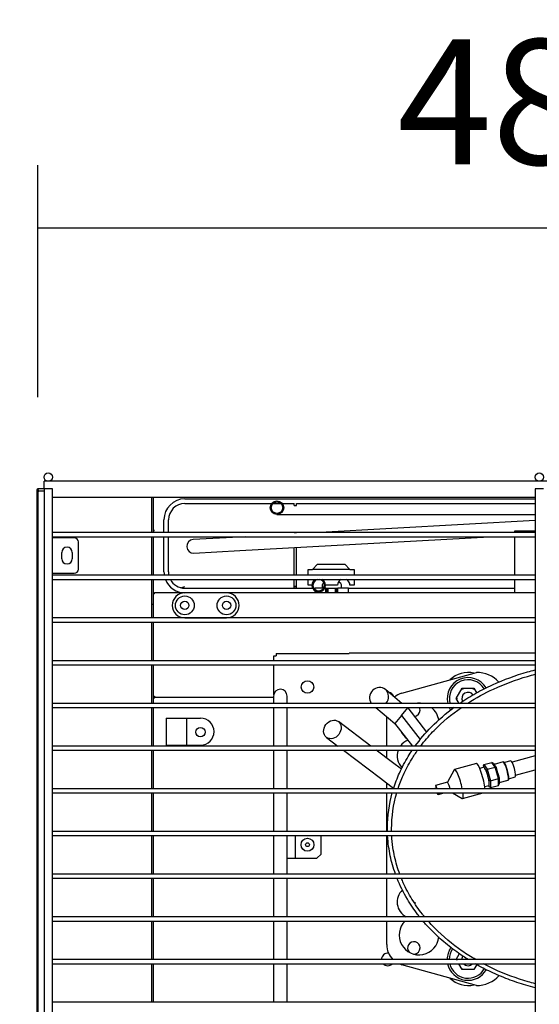
# Model space of a CAD drawing. Units: millimetres. Extents: x 0 to 1324, y -317 to 305.
# Drawn here: x 589 to 602, y 112 to 135 of the extents above; entities that cross this region are included whole.
import ezdxf

# ---------------------------------------------------------------- set-up
doc = ezdxf.new("R2010")
doc.units = ezdxf.units.MM
for name, color, linetype in [('10AG3001-2', 7, 'Continuous'), ('10AG3005', 7, 'Continuous'), ('10AG3007', 7, 'Continuous'), ('10AG3057', 7, 'Continuous'), ('301D04', 7, 'Continuous'), ('302X20AEXPOXI', 7, 'Continuous'), ('309X02', 7, 'Continuous'), ('407X06', 7, 'Continuous'), ('407X08', 7, 'Continuous'), ('504X15', 7, 'Continuous'), ('504X16', 7, 'Continuous'), ('603X160', 7, 'Continuous'), ('603X171', 7, 'Continuous'), ('701X08', 7, 'Continuous'), ('701X59', 7, 'Continuous'), ('702X03', 7, 'Continuous'), ('703X08', 7, 'Continuous'), ('704X06', 7, 'Continuous'), ('705X02', 7, 'Continuous'), ('Default', 7, 'Continuous'), ('GOMA_DESAGÜE_19_', 7, 'Continuous'), ('INYECTADO', 7, 'Continuous'), ('TTUBO_CARGA_1-4', 7, 'Continuous'), ('TUBO_ALTA_UNC57', 7, 'Continuous'), ('VITBANC', 7, 'Continuous')]:
    doc.layers.add(name, color=color, linetype=linetype)
doc.styles.add('SEACAD_Solid_Edge_ISO', font='seiso.ttf')
doc.dimstyles.new('INFRICO_COT', dxfattribs={"dimtxt": 3, "dimasz": 2.25, "dimexe": 1.5, "dimexo": 2.25, "dimgap": 1.5, "dimtad": 1, "dimdec": 0, "dimlfac": 20, "dimzin": 12, "dimtxsty": 'SEACAD_Solid_Edge_ISO', "dimblk1": '_SE_FILLED', "dimblk2": '_SE_FILLED', "dimsah": 1, "dimcen": 1.5, "dimadec": 1, "dimazin": 0, "dimtfac": 1, "dimtdec": 0, "dimtmove": 0, "dimatfit": 3, "dimfxl": 1, "dimtolj": 1, "dimtzin": 12, "dimarcsym": 0})

# ---------------------------------------------------------------- blocks, each defined once
blk = doc.blocks.new('_SE_FILLED')
at = {"color": 0}
blk.add_line((0, 0), (-1, 0), dxfattribs=at)
blk.add_solid([(0, 0), (-1, -0.1665), (-1, 0.1665), (0, 0)], dxfattribs=at)
blk = doc.blocks.new('*D231')
at = {"layer": 'Default', "color": 0, "linetype": 'Continuous', "lineweight": -2}
for p, q in [((589.736, 126.275), (589.736, 131.829)), ((613.786, 126.275), (613.786, 131.829)), ((591.986, 130.329), (611.536, 130.329))]:
    blk.add_line(p, q, dxfattribs=at)
at = {"layer": 'Defpoints', "color": 0, "linetype": 'Continuous'}
for p in [(613.786, 130.329), (589.736, 124.025), (613.786, 124.025)]:
    blk.add_point(p, dxfattribs=at)
at = {"layer": 'Default', "color": 0, "linetype": 'Continuous', "lineweight": -2, "xscale": 2.25, "yscale": 2.25, "zscale": 2.25, "rotation": 180}
blk.add_blockref('_SE_FILLED', (589.736, 130.329), dxfattribs=at)
at = {"layer": 'Default', "color": 0, "linetype": 'Continuous', "lineweight": -2, "xscale": 2.25, "yscale": 2.25, "zscale": 2.25}
blk.add_blockref('_SE_FILLED', (613.786, 130.329), dxfattribs=at)
at = {"layer": 'Default', "color": 0, "linetype": 'Continuous', "insert": (601.761, 133.348), "char_height": 3, "attachment_point": 5, "style": 'SEACAD_Solid_Edge_ISO'}
blk.add_mtext('\\A1;\\A1;481', dxfattribs=at)
blk = doc.blocks.new('*D232')
at = {"layer": 'Default', "color": 0, "linetype": 'Continuous', "lineweight": -2}
for p, q in [((587.486, 124.025), (576.451, 124.025)), ((577.951, 121.775), (577.951, 91.268)), ((587.958, 89.018), (576.451, 89.018))]:
    blk.add_line(p, q, dxfattribs=at)
at = {"layer": 'Defpoints', "color": 0, "linetype": 'Continuous'}
for p in [(589.736, 124.025), (577.951, 89.018), (590.208, 89.018)]:
    blk.add_point(p, dxfattribs=at)
at = {"layer": 'Default', "color": 0, "linetype": 'Continuous', "lineweight": -2, "xscale": 2.25, "yscale": 2.25, "zscale": 2.25}
for p, rotation in [((577.951, 124.025), 90), ((577.951, 89.018), 270)]:
    blk.add_blockref('_SE_FILLED', p, dxfattribs=dict(at, rotation=rotation))
at = {"layer": 'Default', "color": 0, "linetype": 'Continuous', "insert": (574.934, 106.521), "char_height": 3, "attachment_point": 5, "rotation": 90, "style": 'SEACAD_Solid_Edge_ISO'}
blk.add_mtext('\\A1;\\A1;700', dxfattribs=at)

msp = doc.modelspace()

# ---------------------------------------------------------------- linework, layer by layer
at = {"layer": '10AG3001-2', "color": 7, "linetype": 'Continuous'}
for p, q in [((589.8862, 124.0806), (589.7405, 124.0806)), ((589.7405, 124.0806), (589.7405, 124.0717)), ((589.7405, 124.0505), (589.7405, 124.0717)), ((589.71, 124.0501), (589.71, 92.2101)), ((589.7189, 124.0501), (589.71, 124.0501)), ((589.7401, 124.0501), (589.7189, 124.0501)), ((589.7405, 124.0497), (589.7657, 124.0245)), ((589.7665, 124.0245), (589.7409, 124.0501)), ((592.5105, 123.0299), (592.5105, 123.8799)), ((592.5105, 122.0071), (592.5105, 122.9299)), ((592.5105, 121.3152), (592.5105, 121.9071)), ((592.48, 121.3152), (592.4612, 121.3152)), ((592.4612, 121.3102), (592.48, 121.3102)), ((592.48, 121.3152), (592.5105, 121.3152)), ((592.5105, 121.3102), (592.48, 121.3102)), ((592.5105, 120.9844), (592.5105, 121.3102)), ((592.5105, 119.9617), (592.5105, 120.8844)), ((592.5105, 118.939), (592.5105, 119.8617)), ((592.5105, 117.9162), (592.5105, 118.839)), ((592.5105, 116.8935), (592.5105, 117.8162)), ((592.5105, 115.8708), (592.5105, 116.7935)), ((592.5105, 114.8481), (592.5105, 115.7708)), ((592.5105, 113.8253), (592.5105, 114.7481)), ((592.5105, 112.8026), (592.5105, 113.7253)), ((592.5105, 111.7799), (592.5105, 112.7026))]:
    msp.add_line(p, q, dxfattribs=at)
for centre, radius, start, end in [((589.7405, 124.0501), 0.0305, 90, 180), ((586.3432, 123.9987), 3.398, 0.86756, 1.23127), ((589.7919, 127.4474), 3.398, 268.76873, 269.13244), ((589.7405, 124.0501), 0.0005, 90, 180), ((589.7426, 124.052), 0.00314, 216.98313, 226.68358), ((589.7386, 124.048), 0.00313, 43.32198, 53.02433)]:
    msp.add_arc(centre, radius, start, end, dxfattribs=at)
at = {"layer": '10AG3005', "color": 7, "linetype": 'Continuous'}
for p, q in [((592.536, 123.0806), (592.536, 123.0802)), ((592.536, 121.5613), (592.5107, 121.5613)), ((593.2607, 121.5868), (592.536, 121.5868)), ((592.536, 121.5613), (592.536, 121.5868)), ((601.6612, 121.5868), (594.2607, 121.5868)), ((592.5107, 119.1121), (592.536, 119.1121)), ((592.536, 119.1121), (592.536, 119.0866)), ((592.536, 119.0866), (595.3892, 119.0866))]:
    msp.add_line(p, q, dxfattribs=at)
for centre, radius, start, end in [((592.536, 123.4934), 0.4128, 266.45612, 269.99795), ((592.536, 121.5613), 0.0255, 90, 180), ((592.536, 121.5613), 0.000502, 90.101, 179.75616)]:
    msp.add_arc(centre, radius, start, end, dxfattribs=at)
msp.add_ellipse((592.536, 123.0583), major_axis=(-0.0255, 0), ratio=0.8571673, start_param=4.712389, end_param=5.7421008, dxfattribs=at)
msp.add_open_spline([(592.5105, 121.5654), (592.5105, 121.5711), (592.5132, 121.5767), (592.5227, 121.5846), (592.5293, 121.5869), (592.536, 121.5868)], degree=3, knots=[0, 0, 0, 0, 0.5, 0.5, 1, 1, 1, 1], dxfattribs=at)
at = {"layer": '10AG3007', "color": 7, "linetype": 'Continuous'}
for p, q in [((592.5362, 119.0611), (592.5107, 119.0611)), ((592.5362, 119.0611), (592.5362, 119.0866)), ((592.5362, 119.0866), (595.3892, 119.0866))]:
    msp.add_line(p, q, dxfattribs=at)
at = {"layer": '10AG3057', "color": 7, "linetype": 'Continuous'}
for p, q in [((592.5107, 123.0299), (592.5107, 123.8799)), ((592.5107, 122.0071), (592.5107, 122.9299)), ((592.5107, 120.9844), (592.5107, 121.9071)), ((592.5107, 119.9617), (592.5107, 120.8844)), ((592.5107, 118.939), (592.5107, 119.8617)), ((592.5107, 117.9162), (592.5107, 118.839)), ((592.5107, 116.8935), (592.5107, 117.8162)), ((592.5107, 115.8708), (592.5107, 116.7935)), ((592.5107, 114.8481), (592.5107, 115.7708)), ((592.5107, 113.8253), (592.5107, 114.7481)), ((592.5107, 112.8026), (592.5107, 113.7253)), ((592.5107, 111.7799), (592.5107, 112.7026))]:
    msp.add_line(p, q, dxfattribs=at)
at = {"layer": '301D04', "color": 7, "linetype": 'Continuous'}
for p, q in [((598.4673, 119.1819), (600.2517, 119.6799)), ((598.464, 118.939), (598.07, 119.2692)), ((597.8439, 118.839), (598.2958, 118.4601)), ((598.4552, 118.6503), (598.2958, 118.4601)), ((598.4552, 118.6503), (598.4554, 118.6505)), ((598.4554, 118.6505), (598.6044, 118.8283)), ((598.4554, 118.6505), (598.9061, 118.071)), ((598.6009, 118.8242), (598.5805, 118.8413)), ((598.6044, 118.8283), (599.0575, 118.2458)), ((597.7193, 117.9162), (596.9418, 118.5038)), ((598.1017, 117.9162), (598.1017, 118.6228)), ((598.7256, 117.9162), (598.2993, 118.4643)), ((596.6554, 118.1248), (596.9314, 117.9162)), ((597.0637, 117.8162), (597.9543, 117.1433)), ((598.2407, 117.5222), (597.8516, 117.8162)), ((598.1017, 117.6272), (598.1017, 117.8162)), ((598.4555, 117.3599), (598.2407, 117.5222)), ((597.9543, 117.1433), (598.2722, 116.903)), ((598.1017, 116.8935), (598.1017, 117.0319)), ((598.1017, 115.8708), (598.1017, 116.7935)), ((598.1017, 114.8481), (598.1017, 115.7708)), ((598.1017, 113.8253), (598.1017, 114.7481)), ((598.1017, 113.1595), (598.1017, 113.7253)), ((600.2517, 112.1799), (598.4673, 112.6779))]:
    msp.add_line(p, q, dxfattribs=at)
for centre, radius, start, end in [((600.0517, 119.0549), 0.625, 76.89692, 134.2887), ((600.2517, 118.9299), 0.75, 43.90896, 90), ((600.0517, 119.0549), 0.5, 30.62275, 193.40948), ((598.6017, 118.7004), 0.5, 105.59281, 129.14618), ((598.8767, 118.4699), 0.475, 80.9183, 99.0817), ((598.8767, 118.4699), 0.475, 7.21694, 50.98107), ((600.0517, 119.0549), 0.5, 205.58877, 213.3783), ((598.8767, 118.4699), 0.475, 203.0622, 232.68956), ((598.7517, 117.6799), 0.4, 109.74454, 143.78651), ((598.7517, 117.6799), 0.4, 160.07464, 225.22836), ((598.7517, 114.1799), 0.4, 133.39111, 242.43384), ((598.8767, 113.3899), 0.475, 135.07953, 354.59276), ((598.6017, 113.1595), 0.5, 180, 225.54301), ((600.0517, 112.8049), 0.5, 145.40035, 180), ((598.6017, 113.1595), 0.5, 246.03255, 254.40719), ((600.0517, 112.8049), 0.5, 191.8082, 331.2839), ((600.0517, 112.8049), 0.625, 225.7113, 283.10308), ((600.2517, 112.9299), 0.75, 270, 317.00386)]:
    msp.add_arc(centre, radius, start, end, dxfattribs=at)
for start_param, end_param in [(0, 2.9322654), (4.6852912, 6.2831853)]:
    msp.add_ellipse((597.9174, 119.0872), major_axis=(0.1526, 0.182), ratio=0.9396926, start_param=start_param, end_param=end_param, dxfattribs=at)
msp.add_ellipse((596.7986, 118.3143), major_axis=(0.1432, 0.1895), ratio=0.819152, dxfattribs=at)
for points, knots in [([(599.8572, 118.9449), (599.8577, 118.9453), (599.8582, 118.9456), (599.9813, 119.0298), (600.1078, 119.1082), (600.3683, 119.2544), (600.5028, 119.3226), (600.9114, 119.5093), (601.1907, 119.6104), (601.537, 119.7082), (601.5983, 119.7244), (601.6599, 119.7398)], [0.124935591, 0.124935591, 0.124935591, 0.124935591, 0.125, 0.125, 0.140625, 0.140625, 0.15625, 0.15625, 0.1875, 0.1875, 0.194184371, 0.194184371, 0.194184371, 0.194184371]), ([(600.046, 118.9444), (600.2446, 119.0716), (600.4507, 119.1837), (600.9253, 119.4037), (601.1974, 119.5048), (601.5392, 119.6038), (601.5995, 119.6202), (601.66, 119.6357)], [0.130960981, 0.130960981, 0.130960981, 0.130960981, 0.15625, 0.15625, 0.1875, 0.1875, 0.194161044, 0.194161044, 0.194161044, 0.194161044]), ([(598.7859, 117.9187), (598.9027, 118.0792), (599.0318, 118.2306), (599.3413, 118.546), (599.5231, 118.7023), (599.7151, 118.844)], [0.07297392, 0.07297392, 0.07297392, 0.07297392, 0.09375, 0.09375, 0.118827823, 0.118827823, 0.118827823, 0.118827823]), ([(598.9163, 117.9173), (598.9282, 117.933), (598.9403, 117.9487), (599.043, 118.0797), (599.1392, 118.189), (599.4386, 118.4956), (599.6559, 118.6774), (599.8906, 118.8407)], [0.076024888, 0.076024888, 0.076024888, 0.076024888, 0.078125, 0.078125, 0.09375, 0.09375, 0.124295097, 0.124295097, 0.124295097, 0.124295097]), ([(598.2653, 116.8946), (598.3053, 117.0225), (598.3531, 117.1477), (598.4696, 117.4067), (598.5406, 117.5407), (598.6496, 117.7188), (598.6813, 117.7681), (598.7142, 117.8165)], [0.032826543, 0.032826543, 0.032826543, 0.032826543, 0.046875, 0.046875, 0.0625, 0.0625, 0.068622089, 0.068622089, 0.068622089, 0.068622089]), ([(598.3738, 116.8946), (598.4094, 117.0034), (598.4509, 117.1106), (598.5573, 117.3484), (598.6256, 117.4777), (598.7462, 117.6759), (598.7936, 117.7479), (598.8435, 117.8182)], [0.034768975, 0.034768975, 0.034768975, 0.034768975, 0.046875, 0.046875, 0.0625, 0.0625, 0.071665212, 0.071665212, 0.071665212, 0.071665212]), ([(598.3129, 114.8468), (598.2865, 114.9199), (598.2625, 114.9941), (598.1997, 115.2144), (598.1685, 115.3626), (598.1362, 115.5972), (598.1279, 115.6836), (598.1232, 115.7704)], [0.960632667, 0.960632667, 0.960632667, 0.960632667, 0.96875, 0.96875, 0.984375, 0.984375, 0.993397522, 0.993397522, 0.993397522, 0.993397522]), ([(598.4153, 114.8464), (598.3897, 114.9154), (598.3665, 114.9851), (598.3042, 115.1961), (598.2724, 115.3395), (598.2371, 115.5795), (598.2276, 115.6749), (598.2226, 115.7707)], [0.960960346, 0.960960346, 0.960960346, 0.960960346, 0.96875, 0.96875, 0.984375, 0.984375, 0.994427489, 0.994427489, 0.994427489, 0.994427489]), ([(598.8922, 113.8219), (598.8783, 113.8395), (598.8644, 113.8572), (598.7596, 113.9938), (598.674, 114.1192), (598.502, 114.4087), (598.4194, 114.5748), (598.3507, 114.7473)], [0.919532279, 0.919532279, 0.919532279, 0.919532279, 0.921875, 0.921875, 0.9375, 0.9375, 0.956922965, 0.956922965, 0.956922965, 0.956922965]), ([(599.0116, 113.822), (598.9926, 113.8451), (598.9739, 113.8683), (598.8651, 114.0068), (598.7815, 114.1265), (598.6291, 114.3758), (598.5603, 114.5054), (598.4837, 114.6757), (598.4685, 114.7112), (598.454, 114.7469)], [0.91869492, 0.91869492, 0.91869492, 0.91869492, 0.921875, 0.921875, 0.9375, 0.9375, 0.953125, 0.953125, 0.957198083, 0.957198083, 0.957198083, 0.957198083]), ([(600.0572, 112.7993), (599.9786, 112.8481), (599.9011, 112.8992), (599.7022, 113.0386), (599.5823, 113.1311), (599.3541, 113.3256), (599.2454, 113.4279), (599.0836, 113.597), (599.0266, 113.6602), (598.9716, 113.7251)], [0.865292172, 0.865292172, 0.865292172, 0.865292172, 0.875, 0.875, 0.890625, 0.890625, 0.90625, 0.90625, 0.915165733, 0.915165733, 0.915165733, 0.915165733]), ([(600.2358, 112.7998), (600.1259, 112.8636), (600.0183, 112.9313), (599.6747, 113.1673), (599.4512, 113.3521), (599.1946, 113.6139), (599.1442, 113.6682), (599.0952, 113.7239)], [0.861416487, 0.861416487, 0.861416487, 0.861416487, 0.875, 0.875, 0.90625, 0.90625, 0.91412497, 0.91412497, 0.91412497, 0.91412497]), ([(601.6609, 112.1263), (601.5859, 112.1453), (601.5112, 112.1658), (601.2933, 112.23), (601.1502, 112.2779), (600.8698, 112.3841), (600.7323, 112.4423), (600.4719, 112.5651), (600.3486, 112.629), (600.2279, 112.6977)], [0.80438775, 0.80438775, 0.80438775, 0.80438775, 0.8125, 0.8125, 0.828125, 0.828125, 0.84375, 0.84375, 0.858340325, 0.858340325, 0.858340325, 0.858340325]), ([(601.6609, 112.224), (601.6039, 112.2385), (601.5472, 112.2539), (601.2113, 112.3504), (600.9394, 112.4504), (600.589, 112.6118), (600.5033, 112.6541), (600.4187, 112.6987)], [0.806193616, 0.806193616, 0.806193616, 0.806193616, 0.8125, 0.8125, 0.84375, 0.84375, 0.853974044, 0.853974044, 0.853974044, 0.853974044])]:
    msp.add_open_spline(points, degree=3, knots=knots, dxfattribs=at)
for points in [[(598.1185, 115.9615), (598.1203, 116.2436), (598.1609, 116.5253), (598.2355, 116.794)], [(598.2184, 115.9299), (598.2184, 116.2258), (598.261, 116.5139), (598.3429, 116.795)], [(598.1193, 115.8707), (598.1186, 115.9009), (598.1184, 115.9312), (598.1185, 115.9615)], [(598.219, 115.8707), (598.2186, 115.8905), (598.2184, 115.9102), (598.2184, 115.9299)]]:
    msp.add_open_spline(points, degree=3, dxfattribs=at)
at = {"layer": '302X20AEXPOXI', "color": 7, "linetype": 'Continuous'}
for p, q in [((595.47, 123.4642), (596.57, 123.4642)), ((596.57, 123.4642), (601.6612, 123.4642)), ((601.6612, 123.3162), (596.5072, 123.0299)), ((594.5601, 122.9217), (593.4618, 122.8607)), ((594.7072, 122.9299), (594.5601, 122.9217)), ((594.5781, 122.5972), (600.5662, 122.9299)), ((593.4798, 122.5362), (594.5781, 122.5972))]:
    msp.add_line(p, q, dxfattribs=at)
for radius in [0.1625, 0.1375]:
    msp.add_circle((595.47, 123.6267), radius, dxfattribs=at)
for centre, radius, start, end in [((593.4708, 122.6984), 0.1625, 93.17983, 273.17983), ((596.4701, 121.7721), 0.1625, 123.78516, 0), ((596.4701, 121.7721), 0.1375, 100.81359, 0), ((596.4701, 121.7721), 0.1375, 0, 79.18641), ((596.4701, 121.7721), 0.1625, 0, 56.21484)]:
    msp.add_arc(centre, radius, start, end, dxfattribs=at)
at = {"layer": '309X02', "color": 7, "linetype": 'Continuous'}
for p, q in [((600.2501, 117.5009), (599.7274, 117.3561)), ((600.418, 117.4391), (600.4338, 117.4734)), ((600.4338, 117.4734), (600.6239, 117.526)), ((600.4338, 117.4734), (600.5091, 117.361)), ((600.6992, 117.4137), (600.6239, 117.526)), ((600.6556, 117.5049), (600.6239, 117.526)), ((600.6556, 117.5049), (600.6839, 117.4627)), ((600.8927, 117.5362), (600.6751, 117.4759)), ((600.9144, 117.5261), (600.8996, 117.5348)), ((601.0776, 117.5614), (600.9227, 117.5185)), ((599.719, 117.3485), (599.555, 117.049)), ((600.4293, 117.4079), (600.3321, 117.3809)), ((600.4463, 117.3969), (600.418, 117.4391)), ((600.418, 117.4391), (600.4188, 117.4049)), ((600.4857, 117.338), (600.4575, 117.3802)), ((600.4857, 117.338), (600.5091, 117.361)), ((600.5155, 117.2345), (600.4857, 117.338)), ((600.5091, 117.361), (600.6992, 117.4137)), ((600.5091, 117.361), (600.5885, 117.0852)), ((600.6951, 117.446), (600.7233, 117.4038)), ((600.7786, 117.1379), (600.6992, 117.4137)), ((600.6992, 117.4137), (600.7233, 117.4038)), ((600.7233, 117.4038), (600.7531, 117.3003)), ((600.765, 117.2593), (600.7948, 117.1558)), ((599.5565, 117.0494), (599.2713, 116.9704)), ((600.5571, 117.0899), (600.5273, 117.1935)), ((600.5587, 117.0286), (600.5571, 117.0899)), ((600.5571, 117.0899), (600.5885, 117.0852)), ((600.5608, 116.9429), (600.5593, 117.0043)), ((600.5885, 117.0852), (600.7786, 117.1379)), ((600.5885, 117.0852), (600.5925, 116.9218)), ((600.7786, 117.1379), (600.7948, 117.1558)), ((600.7826, 116.9745), (600.7786, 117.1379)), ((600.7826, 116.9745), (600.7984, 117.0087)), ((600.7948, 117.1558), (600.7963, 117.0944)), ((600.7969, 117.0701), (600.7984, 117.0087)), ((600.7976, 117.0429), (601.0128, 117.1025)), ((601.018, 117.1072), (601.0262, 117.1223)), ((601.0295, 117.1331), (601.1843, 117.1759)), ((599.2694, 116.969), (599.2994, 116.8935)), ((599.2708, 116.9121), (599.2899, 116.9174)), ((599.2782, 116.8935), (599.2708, 116.9121)), ((599.3334, 116.755), (599.318, 116.7935)), ((599.3314, 116.7536), (599.4756, 116.7935)), ((599.4522, 116.7879), (599.3334, 116.755)), ((599.4522, 116.7879), (599.45, 116.7935)), ((599.681, 116.7935), (599.9098, 116.6597)), ((599.9209, 116.6574), (600.4123, 116.7935)), ((600.4522, 116.9473), (600.5495, 116.9742)), ((600.5414, 116.9719), (600.5608, 116.9429)), ((600.5925, 116.9218), (600.5608, 116.9429)), ((600.5925, 116.9218), (600.7826, 116.9745))]:
    msp.add_line(p, q, dxfattribs=at)
for centre, major_axis, ratio, start_param, end_param in [((600.3468, 117.1515), (0.0968, -0.3493), 0.1655498, 0.6951808, 3.1415927), ((600.9399, 117.3158), (-0.2572, 0.16), 0.15161, 0.2290085, 0.4193032), ((600.9527, 117.3193), (-0.0601, 0.2168), 0.1655498, 3.1415927, 6.2831853), ((600.9646, 117.3226), (0.0567, -0.2048), 0.1655498, 0.1686647, 2.972928), ((601.1309, 117.3687), (-0.0534, 0.1927), 0.1655498, 3.1415927, 6.2831853), ((599.8241, 117.0068), (0.0968, -0.3493), 0.1655498, 1.1952028, 3.3102573), ((600.4894, 117.191), (0.0601, -0.2168), 0.1655498, 2.7738789, 3.1415927), ((600.2765, 117.1321), (0.1663, 0.2674), 0.3093943, 6.0493327, 6.2396274), ((600.4894, 117.191), (-0.0601, 0.2168), 0.1655498, 4.868274, 5.7251768), ((600.2765, 117.1321), (0.2347, 0.1123), 0.8603572, 6.0449213, 6.235216), ((600.9399, 117.3158), (-0.0976, 0.204), 0.8102068, 1.2717947, 1.4620894), ((599.5865, 116.941), (-0.03, 0.1084), 0.1655498, 4.2141467, 6.2831853), ((600.4894, 117.191), (0.0601, -0.2168), 0.1655498, 0.6794838, 1.5363866), ((600.4894, 117.191), (-0.0601, 0.2168), 0.1655498, 3.1415927, 3.6307817), ((600.2765, 117.1321), (0.2791, -0.1385), 0.3700472, 0.0977177, 0.2880124), ((600.9399, 117.3158), (-0.1318, -0.2657), 0.2178427, -0.4866187, -0.296324), ((599.3014, 116.862), (0.03, -0.1084), 0.1655498, 1.8196496, 3.2653751), ((599.3014, 116.862), (-0.03, 0.1084), 0.1655498, 1.0448904, 1.2303099), ((599.3014, 116.862), (-0.03, 0.1084), 0.1655498, 2.2077649, 3.2653751), ((599.4202, 116.8949), (0.03, -0.1084), 0.1655498, 0.1237824, 0.3192181), ((599.8241, 117.0068), (0.0968, -0.3493), 0.1655498, 0, 0.8691998), ((599.8241, 117.0068), (0.0968, -0.3493), 0.1655498, 6.1145206, 6.2831853)]:
    msp.add_ellipse(centre, major_axis=major_axis, ratio=ratio, start_param=start_param, end_param=end_param, dxfattribs=at)
at = {"layer": '407X06', "color": 7, "linetype": 'Continuous'}
for p, q in [((592.8107, 118.5868), (593.3107, 118.5868)), ((592.8107, 118.5868), (592.8107, 117.9368)), ((593.3107, 118.5868), (593.6357, 118.5868)), ((593.3107, 117.9368), (593.3107, 118.5868)), ((592.8107, 117.9368), (593.3107, 117.9368)), ((593.3107, 117.9368), (593.6357, 117.9368))]:
    msp.add_line(p, q, dxfattribs=at)
msp.add_circle((593.6357, 118.2516), 0.1125, dxfattribs=at)
msp.add_arc((593.6357, 118.2618), 0.325, 270, 90, dxfattribs=at)
at = {"layer": '407X08', "color": 7, "linetype": 'Continuous'}
for p, q in [((594.2607, 121.5868), (593.2607, 121.5868)), ((593.2607, 120.9868), (594.2607, 120.9868))]:
    msp.add_line(p, q, dxfattribs=at)
for centre, radius in [((593.2607, 121.2868), 0.225), ((594.2607, 121.2868), 0.225), ((593.2607, 121.2868), 0.1), ((594.2607, 121.2868), 0.1)]:
    msp.add_circle(centre, radius, dxfattribs=at)
for centre, start, end in [((593.2607, 121.2868), 90, 270), ((594.2607, 121.2868), 270, 90)]:
    msp.add_arc(centre, 0.3, start, end, dxfattribs=at)
at = {"layer": '504X15', "color": 7, "linetype": 'Continuous'}
for p in [(589.8862, 124.0806), (613.6362, 124.2593)]:
    msp.add_line(p, (589.8862, 124.2593), dxfattribs=at)
for centre in [(589.9862, 124.3598), (601.7612, 124.3598)]:
    msp.add_circle(centre, 0.1, dxfattribs=at)
at = {"layer": '504X16', "color": 7, "linetype": 'Continuous'}
for p, q in [((590.0862, 124.0799), (589.8862, 124.0799)), ((589.8862, 124.0799), (589.8862, 92.0799)), ((590.0862, 92.0799), (590.0862, 124.0799)), ((601.8612, 124.0799), (601.6612, 124.0799)), ((601.6612, 124.0799), (601.6612, 92.0799)), ((590.0862, 123.8799), (601.6612, 123.8799)), ((589.8862, 122.9049), (589.8862, 122.0549)), ((601.6612, 123.0299), (590.0862, 123.0299)), ((590.0862, 122.9299), (601.6612, 122.9299)), ((590.6112, 122.9049), (590.0862, 122.9049)), ((590.7112, 122.1549), (590.7112, 122.8049)), ((590.3112, 122.4049), (590.3112, 122.5549)), ((590.5612, 122.5549), (590.5612, 122.4049)), ((590.0862, 122.0549), (590.6112, 122.0549)), ((601.6612, 122.0071), (590.0862, 122.0071)), ((590.0862, 121.9071), (601.6612, 121.9071)), ((601.6612, 120.9844), (590.0862, 120.9844)), ((590.0862, 120.8844), (601.6612, 120.8844)), ((601.6612, 119.9617), (590.0862, 119.9617)), ((590.0862, 119.8617), (601.6612, 119.8617)), ((601.6612, 118.939), (590.0862, 118.939)), ((590.0862, 118.839), (601.6612, 118.839)), ((601.6612, 117.9162), (590.0862, 117.9162)), ((590.0862, 117.8162), (601.6612, 117.8162)), ((601.6612, 116.8935), (590.0862, 116.8935)), ((590.0862, 116.7935), (601.6612, 116.7935)), ((601.6612, 115.8708), (590.0862, 115.8708)), ((590.0862, 115.7708), (601.6612, 115.7708)), ((601.6612, 114.8481), (590.0862, 114.8481)), ((590.0862, 114.7481), (601.6612, 114.7481)), ((601.6612, 113.8253), (590.0862, 113.8253)), ((590.0862, 113.7253), (601.6612, 113.7253)), ((601.6612, 112.8026), (590.0862, 112.8026)), ((590.0862, 112.7026), (601.6612, 112.7026)), ((601.6612, 111.7799), (590.0862, 111.7799))]:
    msp.add_line(p, q, dxfattribs=at)
for centre, radius, start, end in [((590.6112, 122.8049), 0.1, 0, 90), ((590.4362, 122.5549), 0.125, 0, 180), ((590.4362, 122.4049), 0.125, 180, 0), ((590.6112, 122.1549), 0.1, 270, 0)]:
    msp.add_arc(centre, radius, start, end, dxfattribs=at)
at = {"layer": '603X160', "color": 7, "linetype": 'Continuous'}
for p, q in [((593.2612, 123.8368), (601.6612, 123.8368)), ((593.2612, 123.7268), (595.342, 123.7268)), ((595.3757, 123.7268), (595.5644, 123.7268)), ((595.5981, 123.7268), (595.8862, 123.7268)), ((595.8862, 123.6768), (595.8862, 123.7268)), ((595.8862, 123.6768), (595.9362, 123.6768)), ((595.9362, 123.7268), (601.6612, 123.7268)), ((595.9362, 123.6768), (595.9362, 123.7268)), ((592.7612, 123.0299), (592.7612, 123.3368)), ((592.8712, 123.0299), (592.8712, 123.3368)), ((592.7612, 122.0868), (592.7612, 122.9299)), ((592.8712, 122.0868), (592.8712, 122.9299)), ((595.8862, 123.0299), (595.8862, 123.0347)), ((595.8862, 123.0347), (595.9362, 123.0347)), ((595.9362, 123.0299), (595.9362, 123.0347)), ((595.8862, 122.0071), (595.8862, 122.6699)), ((595.9362, 122.0071), (595.9362, 122.6727)), ((595.8862, 121.7468), (595.8862, 121.9071)), ((595.8862, 121.7468), (595.9362, 121.7468)), ((595.8862, 121.7078), (595.8862, 121.7468)), ((595.8862, 121.7078), (595.9362, 121.7078)), ((595.9362, 121.7468), (595.9362, 121.9071)), ((595.9362, 121.7078), (595.9362, 121.7468)), ((593.2612, 121.6968), (596.3261, 121.6968)), ((596.3551, 121.6968), (596.3862, 121.6968)), ((596.3862, 121.6632), (596.3862, 121.6968)), ((596.5851, 121.6968), (596.3862, 121.6968)), ((596.3862, 121.5868), (596.3862, 121.6329)), ((596.6412, 121.6968), (596.6141, 121.6968)), ((596.6412, 121.5868), (596.6412, 121.6968)), ((597.1862, 121.6968), (596.9312, 121.6968)), ((596.9312, 121.5868), (596.9312, 121.6968)), ((597.1862, 121.6968), (601.1612, 121.6968)), ((597.1862, 121.5868), (597.1862, 121.6968))]:
    msp.add_line(p, q, dxfattribs=at)
for centre, radius, start, end in [((593.2612, 123.3368), 0.5, 90, 180), ((593.2612, 123.3368), 0.39, 90, 180), ((593.2612, 122.0868), 0.5, 180, 189.1636), ((593.2612, 122.0868), 0.39, 180, 191.78103), ((593.2612, 122.0868), 0.5, 201.05439, 270), ((593.2612, 122.0868), 0.39, 207.42468, 270)]:
    msp.add_arc(centre, radius, start, end, dxfattribs=at)
msp.add_ellipse((593.2612, 122.0868), major_axis=(-0.3331, -0.3331), ratio=0.6091606, start_param=0.7853982, end_param=1.0236683, dxfattribs=at)
at = {"layer": '603X171', "color": 7, "linetype": 'Continuous'}
for p, q in [((596.4451, 122.2721), (596.3201, 122.1471)), ((596.4451, 122.2721), (597.0951, 122.2721)), ((597.2201, 122.1471), (597.0951, 122.2721)), ((596.2201, 122.1471), (596.3201, 122.1471)), ((596.2201, 122.0071), (596.2201, 122.1471)), ((597.2201, 122.1471), (596.3201, 122.1471)), ((597.2201, 122.1471), (597.3201, 122.1471)), ((597.3201, 122.1471), (597.3201, 122.0071)), ((596.2201, 121.7721), (596.2201, 121.9071)), ((596.3076, 121.7721), (596.2201, 121.7721)), ((596.9201, 121.7721), (596.6326, 121.7721)), ((597.3201, 121.7721), (597.2201, 121.7721)), ((597.3201, 121.9071), (597.3201, 121.7721))]:
    msp.add_line(p, q, dxfattribs=at)
for start, end in [(115.79073, 180), (0, 64.20927)]:
    msp.add_arc((597.0701, 121.7721), 0.15, start, end, dxfattribs=at)
at = {"layer": '701X08', "color": 7, "linetype": 'Continuous'}
for p, q in [((596.5512, 121.7468), (596.5512, 121.6968)), ((597.0212, 121.6968), (597.0212, 121.7468)), ((596.6412, 121.6968), (596.9312, 121.6968)), ((596.6675, 121.6968), (596.6676, 121.5868)), ((596.6967, 121.5868), (596.6965, 121.6968)), ((596.8757, 121.5868), (596.8759, 121.6968)), ((596.9048, 121.5868), (596.905, 121.6968))]:
    msp.add_line(p, q, dxfattribs=at)
for centre, start, end in [((596.6512, 121.7468), 124.17258, 180), ((596.9212, 121.7468), 0, 79.69076)]:
    msp.add_arc(centre, 0.1, start, end, dxfattribs=at)
at = {"layer": '701X59', "color": 7, "linetype": 'Continuous'}
for centre, start, end in [((600.0517, 119.0549), 34.12455, 209.37279), ((600.0517, 112.8049), 144.7589, 180), ((600.0517, 112.8049), 223.00958, 316.99042)]:
    msp.add_arc(centre, 0.15, start, end, dxfattribs=at)
at = {"layer": '702X03', "color": 7, "linetype": 'Continuous'}
for p, q in [((599.7692, 119.0559), (599.9105, 119.2996)), ((599.9105, 119.2996), (600.193, 119.2996)), ((599.9105, 119.2996), (599.9249, 119.2746)), ((600.1785, 119.2746), (600.193, 119.2996)), ((600.193, 119.2996), (600.2588, 119.185)), ((599.8364, 118.939), (599.7692, 119.0559)), ((599.7692, 119.0559), (599.7981, 119.0558)), ((599.7692, 112.8059), (599.8501, 112.9455)), ((599.7711, 112.8026), (599.7692, 112.8059)), ((599.7692, 112.8059), (599.7981, 112.8058)), ((599.9105, 112.5603), (599.8286, 112.7026)), ((599.9105, 112.5603), (599.9249, 112.5853)), ((600.193, 112.5603), (599.9105, 112.5603)), ((600.1785, 112.5853), (600.193, 112.5603)), ((600.265, 112.6845), (600.193, 112.5603))]:
    msp.add_line(p, q, dxfattribs=at)
at = {"layer": '703X08', "color": 7, "linetype": 'Continuous'}
for centre, start, end in [((600.0517, 119.0549), 30.80454, 194.93224), ((600.0517, 119.0549), 208.67879, 213.20287), ((600.0517, 112.8049), 145.31723, 180.29515), ((600.0517, 112.8049), 193.14249, 331.19245)]:
    msp.add_arc(centre, 0.45, start, end, dxfattribs=at)
at = {"layer": '704X06', "color": 7, "linetype": 'Continuous'}
for radius in [0.155, 0.045]:
    msp.add_circle((596.2017, 115.5526), radius, dxfattribs=at)
at = {"layer": '705X02', "color": 7, "linetype": 'Continuous'}
for p, q in [((595.7142, 115.8776), (595.9167, 115.8776)), ((595.9167, 115.8776), (596.4267, 115.8776)), ((595.9167, 115.8708), (595.9167, 115.8776)), ((596.4335, 115.8708), (596.4267, 115.8776)), ((595.9167, 115.2276), (595.9167, 115.7708)), ((596.5267, 115.3276), (596.5267, 115.7708)), ((595.7142, 115.2276), (595.9167, 115.2276)), ((595.9167, 115.2276), (596.4267, 115.2276)), ((596.4267, 115.2276), (596.5267, 115.3276))]:
    msp.add_line(p, q, dxfattribs=at)
at = {"layer": 'GOMA_DESAGÜE_19_', "color": 7, "linetype": 'Continuous'}
for p, q in [((601.6612, 123.062), (601.1612, 123.062)), ((601.1612, 123.062), (601.1612, 123.0299)), ((601.1612, 122.9299), (601.1612, 122.0071)), ((601.1612, 121.9071), (601.1612, 121.5946))]:
    msp.add_line(p, q, dxfattribs=at)
at = {"layer": 'INYECTADO', "color": 7, "linetype": 'Continuous'}
for p, q in [((589.7362, 124.0245), (589.7362, 92.1846)), ((589.8862, 124.0245), (589.7362, 124.0245)), ((592.4612, 123.8799), (592.4612, 123.0299)), ((592.4612, 122.9299), (592.4612, 122.0071)), ((592.5124, 123.0664), (592.5107, 123.0664)), ((592.4612, 121.9071), (592.4612, 120.9844)), ((592.4612, 120.8844), (592.4612, 119.9617)), ((592.4612, 119.8617), (592.4612, 118.939)), ((592.4612, 118.839), (592.4612, 117.9162)), ((592.4612, 117.8162), (592.4612, 116.8935)), ((592.4612, 116.7935), (592.4612, 115.8708)), ((592.4612, 115.7708), (592.4612, 114.8481)), ((592.4612, 114.7481), (592.4612, 113.8253)), ((592.4612, 113.7253), (592.4612, 112.8026)), ((592.4612, 112.7026), (592.4612, 111.7799))]:
    msp.add_line(p, q, dxfattribs=at)
at = {"layer": 'TTUBO_CARGA_1-4', "color": 7, "linetype": 'Continuous'}
for p, q in [((601.6612, 117.6842), (601.1062, 117.5304)), ((601.1929, 117.2172), (601.6612, 117.3469))]:
    msp.add_line(p, q, dxfattribs=at)
at = {"layer": 'TUBO_ALTA_UNC57', "color": 7, "linetype": 'Continuous'}
for p, q in [((595.3892, 119.1149), (595.3892, 118.939)), ((595.7142, 118.939), (595.7142, 119.1149)), ((595.3892, 118.839), (595.3892, 118.6149)), ((595.7142, 118.6149), (595.7142, 118.839)), ((595.3892, 118.6149), (595.3892, 117.9162)), ((595.7142, 117.9162), (595.7142, 118.6149)), ((595.3892, 117.8162), (595.3892, 116.8935)), ((595.7142, 116.8935), (595.7142, 117.8162)), ((595.3892, 116.7935), (595.3892, 115.8708)), ((595.7142, 115.8708), (595.7142, 116.7935)), ((595.3892, 115.7708), (595.3892, 114.8481)), ((595.7142, 114.8481), (595.7142, 115.7708)), ((595.3892, 114.7481), (595.3892, 113.8253)), ((595.7142, 113.8253), (595.7142, 114.7481)), ((595.3892, 113.7253), (595.3892, 112.8026)), ((595.7142, 112.8026), (595.7142, 113.7253)), ((595.3892, 112.7026), (595.3892, 111.7799)), ((595.7142, 111.7799), (595.7142, 112.7026))]:
    msp.add_line(p, q, dxfattribs=at)
msp.add_arc((595.5517, 119.1149), 0.1625, 0, 180, dxfattribs=at)
at = {"layer": 'VITBANC', "color": 7, "linetype": 'Continuous'}
for p, q in [((595.3912, 119.9617), (595.3912, 120.0796)), ((595.3912, 120.0796), (595.4517, 120.0796)), ((595.4517, 120.1301), (597.2017, 120.1301)), ((595.4517, 120.1301), (595.4517, 120.0796)), ((601.6612, 120.1401), (597.2017, 120.1401)), ((597.2017, 120.1301), (597.2017, 120.1401)), ((595.3912, 119.1403), (595.3912, 119.8617))]:
    msp.add_line(p, q, dxfattribs=at)
msp.add_circle((596.2017, 119.3301), 0.15, dxfattribs=at)
for centre, start, end in [((598.1267, 119.0549), 18.46444, 81.5937), ((598.7517, 118.7799), 156.81901, 163.10004), ((598.7517, 118.7799), 272.65171, 0), ((598.7517, 118.7799), 0, 23.18099), ((598.9267, 114.1799), 180, 195.00341), ((598.7517, 113.0799), 0, 223.75189), ((598.7517, 113.0799), 272.32747, 0), ((598.1267, 112.8049), 82.59772, 180), ((598.1267, 112.8049), 223.00958, 316.99042)]:
    msp.add_arc(centre, 0.15, start, end, dxfattribs=at)

# ---------------------------------------------------------------- dimensions: what is measured, and where the dimension line sits
at = {"layer": 'Default', "color": 7, "linetype": 'Continuous'}
dim = msp.add_linear_dim(base=(613.7862, 130.3286), p1=(589.7362, 124.0245), p2=(613.7862, 124.0245), angle=0, text='\\A1;<>', dimstyle='INFRICO_COT', override={"dimdec": 1}, dxfattribs=at)
dim.commit()
dim.dimension.update_dxf_attribs({"geometry": '*D231', "text_midpoint": (601.7612, 130.3286), "dimtype": 161})
dim = msp.add_linear_dim(base=(577.9511, 89.0181), p1=(589.7362, 124.0245), p2=(590.2076, 89.0181), angle=90, text='\\A1;<>', dimstyle='INFRICO_COT', dxfattribs=at)
dim.commit()
dim.dimension.update_dxf_attribs({"geometry": '*D232', "text_midpoint": (577.9511, 106.5213), "dimtype": 160})

doc.saveas('drawing.dxf')
